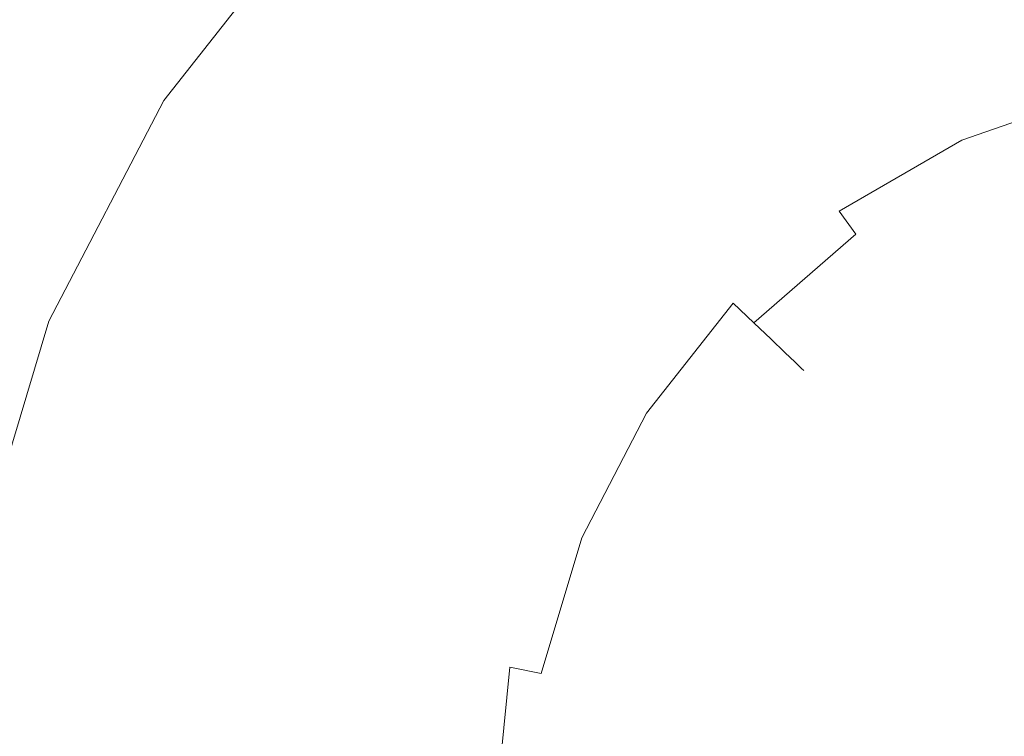
# Model space of a CAD drawing. Extents: x -1194 to 0, y -1122 to 0.
# Drawn here: x -328 to -312, y -765 to -754 of the extents above; entities that cross this region are included whole.
import ezdxf

# ---------------------------------------------------------------- set-up
doc = ezdxf.new("R2010")
doc.units = 0
doc.header["$LTSCALE"] = 500
doc.header["$MEASUREMENT"] = 0
doc.layers.add('CHROM', color=253, linetype='Continuous')

msp = doc.modelspace()

# ---------------------------------------------------------------- linework, layer by layer
at = {"layer": 'CHROM', "lineweight": 0}
for points, invisible_edges in [([(-324.157, -751.091, 1886.979), (-326.695, -754.311, 1886.979), (-326.734, -754.284, 1887.723), (-324.188, -751.059, 1887.723)], 15), ([(-324.188, -751.059, 1887.723), (-326.734, -754.284, 1887.723), (-326.695, -754.311, 1888.466), (-324.157, -751.091, 1888.466)], 15), ([(-324.059, -751.184, 1886.265), (-326.582, -754.384, 1886.265), (-326.695, -754.311, 1886.979), (-324.157, -751.091, 1886.979)], 15), ([(-324.157, -751.091, 1888.466), (-326.695, -754.311, 1888.466), (-326.582, -754.384, 1889.18), (-324.059, -751.184, 1889.18)], 15), ([(-323.9, -751.335, 1885.583), (-326.396, -754.502, 1885.583), (-326.582, -754.384, 1886.265), (-324.059, -751.184, 1886.265)], 15), ([(-324.059, -751.184, 1889.18), (-326.582, -754.384, 1889.18), (-326.396, -754.502, 1889.862), (-323.9, -751.335, 1889.862)], 15), ([(-323.685, -751.541, 1884.94), (-326.149, -754.663, 1884.94), (-326.396, -754.502, 1885.583), (-323.9, -751.335, 1885.583)], 15), ([(-323.9, -751.335, 1889.862), (-326.396, -754.502, 1889.862), (-326.149, -754.663, 1890.505), (-323.685, -751.541, 1890.505)], 15), ([(-318.467, -752, 1881.982), (-320.944, -754.154, 1881.982), (-321.44, -753.68, 1882.199), (-318.866, -751.443, 1882.199)], 15), ([(-318.866, -751.443, 1893.246), (-321.44, -753.68, 1893.246), (-320.944, -754.154, 1893.464), (-318.467, -752, 1893.464)], 15), ([(-323.418, -751.795, 1884.341), (-325.839, -754.863, 1884.341), (-326.149, -754.663, 1884.94), (-323.685, -751.541, 1884.94)], 15), ([(-323.685, -751.541, 1890.505), (-326.149, -754.663, 1890.505), (-325.839, -754.863, 1891.104), (-323.418, -751.795, 1891.104)], 15), ([(-323.103, -752.096, 1883.791), (-325.472, -755.101, 1883.791), (-325.839, -754.863, 1884.341), (-323.418, -751.795, 1884.341)], 14), ([(-323.418, -751.795, 1891.104), (-325.839, -754.863, 1891.104), (-325.472, -755.101, 1891.654), (-323.103, -752.096, 1891.654)], 15), ([(-322.744, -752.438, 1883.295), (-325.057, -755.37, 1883.295), (-325.472, -755.101, 1883.791), (-323.103, -752.096, 1883.791)], 15), ([(-323.103, -752.096, 1891.654), (-325.472, -755.101, 1891.654), (-325.057, -755.37, 1892.148), (-322.744, -752.438, 1892.148)], 14), ([(-318.049, -752.585, 1881.847), (-320.423, -754.651, 1881.847), (-320.944, -754.154, 1881.982), (-318.467, -752, 1881.982)], 15), ([(-318.467, -752, 1893.464), (-320.944, -754.154, 1893.464), (-320.423, -754.651, 1893.598), (-318.049, -752.585, 1893.598)], 15), ([(-314.374, -752.998, 1881.982), (-316.763, -754.384, 1881.982), (-317.181, -753.8, 1881.847), (-314.675, -752.345, 1881.847)], 15), ([(-314.675, -752.345, 1893.598), (-317.181, -753.8, 1893.598), (-316.763, -754.384, 1893.464), (-314.374, -752.998, 1893.464)], 15), ([(-322.343, -752.82, 1882.862), (-324.592, -755.67, 1882.862), (-325.057, -755.37, 1883.295), (-322.744, -752.438, 1883.295)], 15), ([(-322.744, -752.438, 1892.148), (-325.057, -755.37, 1892.148), (-324.592, -755.67, 1892.583), (-322.343, -752.82, 1892.583)], 15), ([(-317.616, -753.194, 1881.801), (-319.885, -755.164, 1881.801), (-320.423, -754.651, 1881.847), (-318.049, -752.585, 1881.847)], 15), ([(-318.049, -752.585, 1893.598), (-320.423, -754.651, 1893.598), (-319.885, -755.164, 1893.645), (-317.616, -753.194, 1893.645)], 15), ([(-311.262, -753.326, 1882.495), (-313.822, -754.208, 1882.495), (-314.091, -753.621, 1882.199), (-311.443, -752.707, 1882.199)], 15), ([(-311.443, -752.707, 1893.246), (-314.091, -753.621, 1893.246), (-313.822, -754.208, 1892.95), (-311.262, -753.326, 1892.95)], 15), ([(-321.907, -753.235, 1882.495), (-324.086, -755.998, 1882.495), (-324.592, -755.67, 1882.862), (-322.343, -752.82, 1882.862)], 15), ([(-322.343, -752.82, 1892.583), (-324.592, -755.67, 1892.583), (-324.086, -755.998, 1892.95), (-321.907, -753.235, 1892.95)], 15), ([(-314.091, -753.621, 1882.199), (-316.367, -754.942, 1882.199), (-316.763, -754.384, 1881.982), (-314.374, -752.998, 1881.982)], 15), ([(-314.374, -752.998, 1893.464), (-316.763, -754.384, 1893.464), (-316.367, -754.942, 1893.246), (-314.091, -753.621, 1893.246)], 15), ([(-321.44, -753.68, 1882.199), (-323.543, -756.348, 1882.199), (-324.086, -755.998, 1882.495), (-321.907, -753.235, 1882.495)], 15), ([(-321.907, -753.235, 1892.95), (-324.086, -755.998, 1892.95), (-323.543, -756.348, 1893.246), (-321.44, -753.68, 1893.246)], 15), ([(-317.181, -753.8, 1881.847), (-319.345, -755.678, 1881.847), (-319.885, -755.164, 1881.801), (-317.616, -753.194, 1881.801)], 15), ([(-317.616, -753.194, 1893.645), (-319.885, -755.164, 1893.645), (-319.345, -755.678, 1893.598), (-317.181, -753.8, 1893.598)], 15), ([(-311.095, -753.903, 1882.862), (-313.57, -754.756, 1882.862), (-313.822, -754.208, 1882.495), (-311.262, -753.326, 1882.495)], 15), ([(-311.262, -753.326, 1892.95), (-313.822, -754.208, 1892.95), (-313.57, -754.756, 1892.583), (-311.095, -753.903, 1892.583)], 15), ([(-313.822, -754.208, 1882.495), (-315.99, -755.467, 1882.495), (-316.367, -754.942, 1882.199), (-314.091, -753.621, 1882.199)], 15), ([(-314.091, -753.621, 1893.246), (-316.367, -754.942, 1893.246), (-315.99, -755.467, 1892.95), (-313.822, -754.208, 1892.95)], 15), ([(-320.944, -754.154, 1881.982), (-322.968, -756.722, 1881.982), (-323.543, -756.348, 1882.199), (-321.44, -753.68, 1882.199)], 15), ([(-321.44, -753.68, 1893.246), (-323.543, -756.348, 1893.246), (-322.968, -756.722, 1893.464), (-320.944, -754.154, 1893.464)], 15), ([(-316.763, -754.384, 1881.982), (-318.824, -756.174, 1881.982), (-319.345, -755.678, 1881.847), (-317.181, -753.8, 1881.847)], 15), ([(-317.181, -753.8, 1893.598), (-319.345, -755.678, 1893.598), (-318.824, -756.174, 1893.464), (-316.763, -754.384, 1893.464)], 15), ([(-310.941, -754.431, 1883.295), (-313.342, -755.26, 1883.295), (-313.57, -754.756, 1882.862), (-311.095, -753.903, 1882.862)], 15), ([(-311.095, -753.903, 1892.583), (-313.57, -754.756, 1892.583), (-313.342, -755.26, 1892.148), (-310.941, -754.431, 1892.148)], 15), ([(-320.423, -754.651, 1881.847), (-322.365, -757.11, 1881.847), (-322.968, -756.722, 1881.982), (-320.944, -754.154, 1881.982)], 15), ([(-320.944, -754.154, 1893.464), (-322.968, -756.722, 1893.464), (-322.365, -757.11, 1893.598), (-320.423, -754.651, 1893.598)], 15), ([(-313.57, -754.756, 1882.862), (-315.641, -755.956, 1882.862), (-315.99, -755.467, 1882.495), (-313.822, -754.208, 1882.495)], 15), ([(-313.822, -754.208, 1892.95), (-315.99, -755.467, 1892.95), (-315.641, -755.956, 1892.583), (-313.57, -754.756, 1892.583)], 15), ([(-326.695, -754.311, 1886.979), (-328.597, -757.961, 1886.979), (-328.641, -757.944, 1887.723), (-326.734, -754.284, 1887.723)], 15), ([(-326.734, -754.284, 1887.723), (-328.641, -757.944, 1887.723), (-328.597, -757.961, 1888.466), (-326.695, -754.311, 1888.466)], 15), ([(-326.582, -754.384, 1886.265), (-328.472, -758.013, 1886.265), (-328.597, -757.961, 1886.979), (-326.695, -754.311, 1886.979)], 15), ([(-326.695, -754.311, 1888.466), (-328.597, -757.961, 1888.466), (-328.472, -758.013, 1889.18), (-326.582, -754.384, 1889.18)], 15), ([(-326.396, -754.502, 1885.583), (-328.269, -758.096, 1885.583), (-328.472, -758.013, 1886.265), (-326.582, -754.384, 1886.265)], 15), ([(-326.582, -754.384, 1889.18), (-328.472, -758.013, 1889.18), (-328.269, -758.096, 1889.862), (-326.396, -754.502, 1889.862)], 15), ([(-316.367, -754.942, 1882.199), (-318.33, -756.646, 1882.199), (-318.824, -756.174, 1881.982), (-316.763, -754.384, 1881.982)], 15), ([(-316.763, -754.384, 1893.464), (-318.824, -756.174, 1893.464), (-318.33, -756.646, 1893.246), (-316.367, -754.942, 1893.246)], 15), ([(-326.149, -754.663, 1884.94), (-327.995, -758.206, 1884.94), (-328.269, -758.096, 1885.583), (-326.396, -754.502, 1885.583)], 15), ([(-326.396, -754.502, 1889.862), (-328.269, -758.096, 1889.862), (-327.995, -758.206, 1890.505), (-326.149, -754.663, 1890.505)], 15), ([(-310.802, -754.905, 1883.791), (-313.135, -755.712, 1883.791), (-313.342, -755.26, 1883.295), (-310.941, -754.431, 1883.295)], 14), ([(-310.941, -754.431, 1892.148), (-313.342, -755.26, 1892.148), (-313.135, -755.712, 1891.654), (-310.802, -754.905, 1891.654)], 15), ([(-325.839, -754.863, 1884.341), (-327.653, -758.345, 1884.341), (-327.995, -758.206, 1884.94), (-326.149, -754.663, 1884.94)], 15), ([(-326.149, -754.663, 1890.505), (-327.995, -758.206, 1890.505), (-327.653, -758.345, 1891.104), (-325.839, -754.863, 1891.104)], 15), ([(-319.885, -755.164, 1881.801), (-321.739, -757.516, 1881.801), (-322.365, -757.11, 1881.847), (-320.423, -754.651, 1881.847)], 15), ([(-320.423, -754.651, 1893.598), (-322.365, -757.11, 1893.598), (-321.739, -757.516, 1893.645), (-319.885, -755.164, 1893.645)], 15), ([(-325.472, -755.101, 1883.791), (-327.25, -758.509, 1883.791), (-327.653, -758.345, 1884.341), (-325.839, -754.863, 1884.341)], 14), ([(-325.839, -754.863, 1891.104), (-327.653, -758.345, 1891.104), (-327.25, -758.509, 1891.654), (-325.472, -755.101, 1891.654)], 15), ([(-313.342, -755.26, 1883.295), (-315.318, -756.406, 1883.295), (-315.641, -755.956, 1882.862), (-313.57, -754.756, 1882.862)], 15), ([(-313.57, -754.756, 1892.583), (-315.641, -755.956, 1892.583), (-315.318, -756.406, 1892.148), (-313.342, -755.26, 1892.148)], 15), ([(-315.99, -755.467, 1882.495), (-317.861, -757.093, 1882.495), (-318.33, -756.646, 1882.199), (-316.367, -754.942, 1882.199)], 15), ([(-316.367, -754.942, 1893.246), (-318.33, -756.646, 1893.246), (-317.861, -757.093, 1892.95), (-315.99, -755.467, 1892.95)], 15), ([(-310.68, -755.323, 1884.341), (-312.954, -756.108, 1884.341), (-313.135, -755.712, 1883.791), (-310.802, -754.905, 1883.791)], 15), ([(-310.802, -754.905, 1891.654), (-313.135, -755.712, 1891.654), (-312.954, -756.108, 1891.104), (-310.68, -755.323, 1891.104)], 14), ([(-325.057, -755.37, 1883.295), (-326.788, -758.695, 1883.295), (-327.25, -758.509, 1883.791), (-325.472, -755.101, 1883.791)], 15), ([(-325.472, -755.101, 1891.654), (-327.25, -758.509, 1891.654), (-326.788, -758.695, 1892.148), (-325.057, -755.37, 1892.148)], 14), ([(-319.345, -755.678, 1881.847), (-321.113, -757.92, 1881.847), (-321.739, -757.516, 1881.801), (-319.885, -755.164, 1881.801)], 15), ([(-319.885, -755.164, 1893.645), (-321.739, -757.516, 1893.645), (-321.113, -757.92, 1893.598), (-319.345, -755.678, 1893.598)], 15), ([(-313.135, -755.712, 1883.791), (-315.03, -756.81, 1883.791), (-315.318, -756.406, 1883.295), (-313.342, -755.26, 1883.295)], 14), ([(-313.342, -755.26, 1892.148), (-315.318, -756.406, 1892.148), (-315.03, -756.81, 1891.654), (-313.135, -755.712, 1891.654)], 15), ([(-324.592, -755.67, 1882.862), (-326.277, -758.903, 1882.862), (-326.788, -758.695, 1883.295), (-325.057, -755.37, 1883.295)], 15), ([(-325.057, -755.37, 1892.148), (-326.788, -758.695, 1892.148), (-326.277, -758.903, 1892.583), (-324.592, -755.67, 1892.583)], 15), ([(-315.641, -755.956, 1882.862), (-317.426, -757.509, 1882.862), (-317.861, -757.093, 1882.495), (-315.99, -755.467, 1882.495)], 15), ([(-315.99, -755.467, 1892.95), (-317.861, -757.093, 1892.95), (-317.426, -757.509, 1892.583), (-315.641, -755.956, 1892.583)], 15), ([(-310.577, -755.675, 1884.94), (-312.8, -756.443, 1884.94), (-312.954, -756.108, 1884.341), (-310.68, -755.323, 1884.341)], 15), ([(-310.68, -755.323, 1891.104), (-312.954, -756.108, 1891.104), (-312.8, -756.443, 1890.505), (-310.577, -755.675, 1890.505)], 15), ([(-324.086, -755.998, 1882.495), (-325.719, -759.13, 1882.495), (-326.277, -758.903, 1882.862), (-324.592, -755.67, 1882.862)], 15), ([(-324.592, -755.67, 1892.583), (-326.277, -758.903, 1892.583), (-325.719, -759.13, 1892.95), (-324.086, -755.998, 1892.95)], 15), ([(-318.824, -756.174, 1881.982), (-320.511, -758.311, 1881.982), (-321.113, -757.92, 1881.847), (-319.345, -755.678, 1881.847)], 15), ([(-319.345, -755.678, 1893.598), (-321.113, -757.92, 1893.598), (-320.511, -758.311, 1893.464), (-318.824, -756.174, 1893.464)], 15), ([(-312.954, -756.108, 1884.341), (-314.775, -757.164, 1884.341), (-315.03, -756.81, 1883.791), (-313.135, -755.712, 1883.791)], 13), ([(-313.135, -755.712, 1891.654), (-315.03, -756.81, 1891.654), (-314.775, -757.164, 1891.104), (-312.954, -756.108, 1891.104)], 12), ([(-310.494, -755.961, 1885.583), (-312.677, -756.712, 1885.583), (-312.8, -756.443, 1884.94), (-310.577, -755.675, 1884.94)], 15), ([(-310.577, -755.675, 1890.505), (-312.8, -756.443, 1890.505), (-312.677, -756.712, 1889.862), (-310.494, -755.961, 1889.862)], 15), ([(-323.543, -756.348, 1882.199), (-325.12, -759.375, 1882.199), (-325.719, -759.13, 1882.495), (-324.086, -755.998, 1882.495)], 15), ([(-324.086, -755.998, 1892.95), (-325.719, -759.13, 1892.95), (-325.12, -759.375, 1893.246), (-323.543, -756.348, 1893.246)], 15), ([(-315.318, -756.406, 1883.295), (-317.027, -757.891, 1883.295), (-317.426, -757.509, 1882.862), (-315.641, -755.956, 1882.862)], 15), ([(-315.641, -755.956, 1892.583), (-317.426, -757.509, 1892.583), (-317.027, -757.891, 1892.148), (-315.318, -756.406, 1892.148)], 15), ([(-310.433, -756.169, 1886.265), (-312.585, -756.912, 1886.265), (-312.677, -756.712, 1885.583), (-310.494, -755.961, 1885.583)], 15), ([(-310.494, -755.961, 1889.862), (-312.677, -756.712, 1889.862), (-312.585, -756.912, 1889.18), (-310.433, -756.169, 1889.18)], 15), ([(-318.33, -756.646, 1882.199), (-319.934, -758.683, 1882.199), (-320.511, -758.311, 1881.982), (-318.824, -756.174, 1881.982)], 15), ([(-318.824, -756.174, 1893.464), (-320.511, -758.311, 1893.464), (-319.934, -758.683, 1893.246), (-318.33, -756.646, 1893.246)], 15), ([(-312.8, -756.443, 1884.94), (-314.562, -757.465, 1884.94), (-314.775, -757.164, 1884.341), (-312.954, -756.108, 1884.341)], 15), ([(-312.954, -756.108, 1891.104), (-314.775, -757.164, 1891.104), (-314.562, -757.465, 1890.505), (-312.8, -756.443, 1890.505)], 15), ([(-310.396, -756.299, 1886.979), (-312.528, -757.035, 1886.979), (-312.585, -756.912, 1886.265), (-310.433, -756.169, 1886.265)], 15), ([(-310.433, -756.169, 1889.18), (-312.585, -756.912, 1889.18), (-312.528, -757.035, 1888.466), (-310.396, -756.299, 1888.466)], 15), ([(-322.968, -756.722, 1881.982), (-324.484, -759.631, 1881.982), (-325.12, -759.375, 1882.199), (-323.543, -756.348, 1882.199)], 15), ([(-323.543, -756.348, 1893.246), (-325.12, -759.375, 1893.246), (-324.484, -759.631, 1893.464), (-322.968, -756.722, 1893.464)], 15), ([(-310.384, -756.343, 1887.723), (-312.509, -757.079, 1887.723), (-312.528, -757.035, 1886.979), (-310.396, -756.299, 1886.979)], 15), ([(-310.396, -756.299, 1888.466), (-312.528, -757.035, 1888.466), (-312.509, -757.079, 1887.723), (-310.384, -756.343, 1887.723)], 15), ([(-315.03, -756.81, 1883.791), (-316.668, -758.233, 1883.791), (-317.027, -757.891, 1883.295), (-315.318, -756.406, 1883.295)], 15), ([(-315.318, -756.406, 1892.148), (-317.027, -757.891, 1892.148), (-316.668, -758.233, 1891.654), (-315.03, -756.81, 1891.654)], 15), ([(-312.677, -756.712, 1885.583), (-314.389, -757.707, 1885.583), (-314.562, -757.465, 1884.94), (-312.8, -756.443, 1884.94)], 15), ([(-312.8, -756.443, 1890.505), (-314.562, -757.465, 1890.505), (-314.389, -757.707, 1889.862), (-312.677, -756.712, 1889.862)], 15), ([(-317.861, -757.093, 1882.495), (-319.391, -759.035, 1882.495), (-319.934, -758.683, 1882.199), (-318.33, -756.646, 1882.199)], 15), ([(-318.33, -756.646, 1893.246), (-319.934, -758.683, 1893.246), (-319.391, -759.035, 1892.95), (-317.861, -757.093, 1892.95)], 15), ([(-322.365, -757.11, 1881.847), (-323.819, -759.9, 1881.847), (-324.484, -759.631, 1881.982), (-322.968, -756.722, 1881.982)], 15), ([(-322.968, -756.722, 1893.464), (-324.484, -759.631, 1893.464), (-323.819, -759.9, 1893.598), (-322.365, -757.11, 1893.598)], 15), ([(-314.775, -757.164, 1884.341), (-316.352, -758.533, 1884.341), (-316.668, -758.233, 1883.791), (-315.03, -756.81, 1883.791)], 12), ([(-315.03, -756.81, 1891.654), (-316.668, -758.233, 1891.654), (-316.352, -758.533, 1891.104), (-314.775, -757.164, 1891.104)], 13), ([(-312.585, -756.912, 1886.265), (-314.262, -757.885, 1886.265), (-314.389, -757.707, 1885.583), (-312.677, -756.712, 1885.583)], 15), ([(-312.677, -756.712, 1889.862), (-314.389, -757.707, 1889.862), (-314.262, -757.885, 1889.18), (-312.585, -756.912, 1889.18)], 15), ([(-312.528, -757.035, 1886.979), (-314.184, -757.995, 1886.979), (-314.262, -757.885, 1886.265), (-312.585, -756.912, 1886.265)], 15), ([(-312.585, -756.912, 1889.18), (-314.262, -757.885, 1889.18), (-314.184, -757.995, 1888.466), (-312.528, -757.035, 1888.466)], 15), ([(-321.739, -757.516, 1881.801), (-323.128, -760.181, 1881.801), (-323.819, -759.9, 1881.847), (-322.365, -757.11, 1881.847)], 15), ([(-322.365, -757.11, 1893.598), (-323.819, -759.9, 1893.598), (-323.128, -760.181, 1893.645), (-321.739, -757.516, 1893.645)], 15), ([(-317.426, -757.509, 1882.862), (-318.888, -759.36, 1882.862), (-319.391, -759.035, 1882.495), (-317.861, -757.093, 1882.495)], 15), ([(-317.861, -757.093, 1892.95), (-319.391, -759.035, 1892.95), (-318.888, -759.36, 1892.583), (-317.426, -757.509, 1892.583)], 15), ([(-312.509, -757.079, 1887.723), (-314.157, -758.032, 1887.723), (-314.184, -757.995, 1886.979), (-312.528, -757.035, 1886.979)], 15), ([(-312.528, -757.035, 1888.466), (-314.184, -757.995, 1888.466), (-314.157, -758.032, 1887.723), (-312.509, -757.079, 1887.723)], 15), ([(-314.562, -757.465, 1884.94), (-316.083, -758.788, 1884.94), (-316.352, -758.533, 1884.341), (-314.775, -757.164, 1884.341)], 13), ([(-314.775, -757.164, 1891.104), (-316.352, -758.533, 1891.104), (-316.083, -758.788, 1890.505), (-314.562, -757.465, 1890.505)], 12), ([(-321.113, -757.92, 1881.847), (-322.438, -760.463, 1881.847), (-323.128, -760.181, 1881.801), (-321.739, -757.516, 1881.801)], 15), ([(-321.739, -757.516, 1893.645), (-323.128, -760.181, 1893.645), (-322.438, -760.463, 1893.598), (-321.113, -757.92, 1893.598)], 15), ([(-317.027, -757.891, 1883.295), (-318.423, -759.661, 1883.295), (-318.888, -759.36, 1882.862), (-317.426, -757.509, 1882.862)], 15), ([(-317.426, -757.509, 1892.583), (-318.888, -759.36, 1892.583), (-318.423, -759.661, 1892.148), (-317.027, -757.891, 1892.148)], 15), ([(-314.389, -757.707, 1885.583), (-315.871, -758.993, 1885.583), (-316.083, -758.788, 1884.94), (-314.562, -757.465, 1884.94)], 13), ([(-314.562, -757.465, 1890.505), (-316.083, -758.788, 1890.505), (-315.871, -758.993, 1889.862), (-314.389, -757.707, 1889.862)], 13), ([(-314.262, -757.885, 1886.265), (-315.712, -759.145, 1886.265), (-315.871, -758.993, 1885.583), (-314.389, -757.707, 1885.583)], 13), ([(-314.389, -757.707, 1889.862), (-315.871, -758.993, 1889.862), (-315.712, -759.145, 1889.18), (-314.262, -757.885, 1889.18)], 13), ([(-316.668, -758.233, 1883.791), (-318.008, -759.93, 1883.791), (-318.423, -759.661, 1883.295), (-317.027, -757.891, 1883.295)], 14), ([(-317.027, -757.891, 1892.148), (-318.423, -759.661, 1892.148), (-318.008, -759.932, 1891.654), (-316.668, -758.233, 1891.654)], 15), ([(-314.184, -757.995, 1886.979), (-315.614, -759.238, 1886.979), (-315.712, -759.145, 1886.265), (-314.262, -757.885, 1886.265)], 13), ([(-314.262, -757.885, 1889.18), (-315.712, -759.145, 1889.18), (-315.614, -759.238, 1888.466), (-314.184, -757.995, 1888.466)], 13), ([(-320.511, -758.311, 1881.982), (-321.773, -760.732, 1881.982), (-322.438, -760.463, 1881.847), (-321.113, -757.92, 1881.847)], 15), ([(-321.113, -757.92, 1893.598), (-322.438, -760.463, 1893.598), (-321.773, -760.732, 1893.464), (-320.511, -758.311, 1893.464)], 15), ([(-314.157, -758.032, 1887.723), (-315.58, -759.269, 1887.723), (-315.614, -759.238, 1886.979), (-314.184, -757.995, 1886.979)], 13), ([(-314.184, -757.995, 1888.466), (-315.614, -759.238, 1888.466), (-315.58, -759.269, 1887.723), (-314.157, -758.032, 1887.723)], 13), ([(-327.653, -758.345, 1884.341), (-328.793, -762.155, 1884.341), (-329.154, -762.084, 1884.94), (-327.995, -758.206, 1884.94)], 15), ([(-327.995, -758.206, 1890.505), (-329.154, -762.084, 1890.505), (-328.793, -762.155, 1891.104), (-327.653, -758.345, 1891.104)], 15), ([(-327.25, -758.509, 1883.791), (-328.365, -762.238, 1883.791), (-328.793, -762.155, 1884.341), (-327.653, -758.345, 1884.341)], 14), ([(-327.653, -758.345, 1891.104), (-328.793, -762.155, 1891.104), (-328.365, -762.238, 1891.654), (-327.25, -758.509, 1891.654)], 15), ([(-319.934, -758.683, 1882.199), (-321.137, -760.991, 1882.199), (-321.773, -760.732, 1881.982), (-320.511, -758.311, 1881.982)], 15), ([(-320.511, -758.311, 1893.464), (-321.773, -760.732, 1893.464), (-321.137, -760.991, 1893.246), (-319.934, -758.683, 1893.246)], 15), ([(-316.352, -758.533, 1884.341), (-317.641, -760.167, 1884.341), (-318.008, -759.93, 1883.791), (-316.668, -758.233, 1883.791)], 15), ([(-316.668, -758.233, 1891.654), (-318.008, -759.932, 1891.654), (-317.641, -760.167, 1891.104), (-316.352, -758.533, 1891.104)], 14), ([(-326.788, -758.695, 1883.295), (-327.876, -762.336, 1883.295), (-328.365, -762.238, 1883.791), (-327.25, -758.509, 1883.791)], 13), ([(-327.25, -758.509, 1891.654), (-328.365, -762.238, 1891.654), (-327.876, -762.336, 1892.148), (-326.788, -758.695, 1892.148)], 12), ([(-316.083, -758.788, 1884.94), (-317.33, -760.367, 1884.94), (-317.641, -760.167, 1884.341), (-316.352, -758.533, 1884.341)], 15), ([(-316.352, -758.533, 1891.104), (-317.641, -760.167, 1891.104), (-317.33, -760.367, 1890.505), (-316.083, -758.788, 1890.505)], 15), ([(-326.277, -758.903, 1882.862), (-327.335, -762.441, 1882.862), (-327.876, -762.336, 1883.295), (-326.788, -758.695, 1883.295)], 15), ([(-326.788, -758.695, 1892.148), (-327.876, -762.336, 1892.148), (-327.335, -762.441, 1892.583), (-326.277, -758.903, 1892.583)], 15), ([(-319.391, -759.035, 1882.495), (-320.538, -761.233, 1882.495), (-321.137, -760.991, 1882.199), (-319.934, -758.683, 1882.199)], 15), ([(-319.934, -758.683, 1893.246), (-321.137, -760.991, 1893.246), (-320.538, -761.233, 1892.95), (-319.391, -759.035, 1892.95)], 15), ([(-315.871, -758.993, 1885.583), (-317.081, -760.529, 1885.583), (-317.33, -760.367, 1884.94), (-316.083, -758.788, 1884.94)], 15), ([(-316.083, -758.788, 1890.505), (-317.33, -760.367, 1890.505), (-317.081, -760.529, 1889.862), (-315.871, -758.993, 1889.862)], 15), ([(-325.719, -759.13, 1882.495), (-326.744, -762.558, 1882.495), (-327.335, -762.441, 1882.862), (-326.277, -758.903, 1882.862)], 15), ([(-326.277, -758.903, 1892.583), (-327.335, -762.441, 1892.583), (-326.744, -762.558, 1892.95), (-325.719, -759.13, 1892.95)], 15), ([(-318.888, -759.36, 1882.862), (-319.981, -761.46, 1882.862), (-320.538, -761.233, 1882.495), (-319.391, -759.035, 1882.495)], 15), ([(-319.391, -759.035, 1892.95), (-320.538, -761.233, 1892.95), (-319.981, -761.46, 1892.583), (-318.888, -759.36, 1892.583)], 15), ([(-315.712, -759.145, 1886.265), (-316.897, -760.648, 1886.265), (-317.081, -760.529, 1885.583), (-315.871, -758.993, 1885.583)], 15), ([(-315.871, -758.993, 1889.862), (-317.081, -760.529, 1889.862), (-316.897, -760.648, 1889.18), (-315.712, -759.145, 1889.18)], 15), ([(-325.12, -759.375, 1882.199), (-326.11, -762.683, 1882.199), (-326.744, -762.558, 1882.495), (-325.719, -759.13, 1882.495)], 15), ([(-325.719, -759.13, 1892.95), (-326.744, -762.558, 1892.95), (-326.11, -762.683, 1893.246), (-325.12, -759.375, 1893.246)], 15), ([(-315.614, -759.238, 1886.979), (-316.785, -760.722, 1886.979), (-316.897, -760.648, 1886.265), (-315.712, -759.145, 1886.265)], 15), ([(-315.712, -759.145, 1889.18), (-316.897, -760.648, 1889.18), (-316.785, -760.722, 1888.466), (-315.614, -759.238, 1888.466)], 15), ([(-315.58, -759.269, 1887.723), (-316.746, -760.746, 1887.723), (-316.785, -760.722, 1886.979), (-315.614, -759.238, 1886.979)], 15), ([(-315.614, -759.238, 1888.466), (-316.785, -760.722, 1888.466), (-316.746, -760.746, 1887.723), (-315.58, -759.269, 1887.723)], 15), ([(-324.484, -759.631, 1881.982), (-325.438, -762.815, 1881.982), (-326.11, -762.683, 1882.199), (-325.12, -759.375, 1882.199)], 15), ([(-325.12, -759.375, 1893.246), (-326.11, -762.683, 1893.246), (-325.438, -762.815, 1893.464), (-324.484, -759.631, 1893.464)], 15), ([(-318.423, -759.661, 1883.295), (-319.47, -761.668, 1883.295), (-319.981, -761.46, 1882.862), (-318.888, -759.36, 1882.862)], 15), ([(-318.888, -759.36, 1892.583), (-319.981, -761.46, 1892.583), (-319.47, -761.668, 1892.148), (-318.423, -759.661, 1892.148)], 15), ([(-323.819, -759.9, 1881.847), (-324.731, -762.952, 1881.847), (-325.438, -762.815, 1881.982), (-324.484, -759.631, 1881.982)], 15), ([(-324.484, -759.631, 1893.464), (-325.438, -762.815, 1893.464), (-324.731, -762.952, 1893.598), (-323.819, -759.9, 1893.598)], 15), ([(-318.008, -759.93, 1883.791), (-319.008, -761.854, 1883.791), (-319.47, -761.668, 1883.295), (-318.423, -759.661, 1883.295)], 14), ([(-318.423, -759.661, 1892.148), (-319.47, -761.668, 1892.148), (-319.008, -761.854, 1891.654), (-318.008, -759.932, 1891.654)], 15), ([(-323.128, -760.181, 1881.801), (-324, -763.096, 1881.801), (-324.731, -762.952, 1881.847), (-323.819, -759.9, 1881.847)], 15), ([(-323.819, -759.9, 1893.598), (-324.731, -762.952, 1893.598), (-324, -763.096, 1893.645), (-323.128, -760.181, 1893.645)], 15), ([(-317.641, -760.167, 1884.341), (-318.604, -762.018, 1884.341), (-319.008, -761.854, 1883.791), (-318.008, -759.93, 1883.791)], 15), ([(-318.008, -759.932, 1891.654), (-319.008, -761.854, 1891.654), (-318.604, -762.018, 1891.104), (-317.641, -760.167, 1891.104)], 14), ([(-322.438, -760.463, 1881.847), (-323.269, -763.24, 1881.847), (-324, -763.096, 1881.801), (-323.128, -760.181, 1881.801)], 15), ([(-323.128, -760.181, 1893.645), (-324, -763.096, 1893.645), (-323.269, -763.24, 1893.598), (-322.438, -760.463, 1893.598)], 15), ([(-317.33, -760.367, 1884.94), (-318.262, -762.157, 1884.94), (-318.604, -762.018, 1884.341), (-317.641, -760.167, 1884.341)], 15), ([(-317.641, -760.167, 1891.104), (-318.604, -762.018, 1891.104), (-318.262, -762.157, 1890.505), (-317.33, -760.367, 1890.505)], 15), ([(-321.773, -760.732, 1881.982), (-322.563, -763.377, 1881.982), (-323.269, -763.24, 1881.847), (-322.438, -760.463, 1881.847)], 15), ([(-322.438, -760.463, 1893.598), (-323.269, -763.24, 1893.598), (-322.563, -763.377, 1893.464), (-321.773, -760.732, 1893.464)], 15), ([(-317.081, -760.529, 1885.583), (-317.988, -762.27, 1885.583), (-318.262, -762.157, 1884.94), (-317.33, -760.367, 1884.94)], 15), ([(-317.33, -760.367, 1890.505), (-318.262, -762.157, 1890.505), (-317.988, -762.27, 1889.862), (-317.081, -760.529, 1889.862)], 15), ([(-316.897, -760.648, 1886.265), (-317.785, -762.35, 1886.265), (-317.988, -762.27, 1885.583), (-317.081, -760.529, 1885.583)], 15), ([(-317.081, -760.529, 1889.862), (-317.988, -762.27, 1889.862), (-317.785, -762.35, 1889.18), (-316.897, -760.648, 1889.18)], 15), ([(-321.137, -760.991, 1882.199), (-321.89, -763.509, 1882.199), (-322.563, -763.377, 1881.982), (-321.773, -760.732, 1881.982)], 15), ([(-321.773, -760.732, 1893.464), (-322.563, -763.377, 1893.464), (-321.89, -763.509, 1893.246), (-321.137, -760.991, 1893.246)], 15), ([(-316.785, -760.722, 1886.979), (-317.66, -762.402, 1886.979), (-317.785, -762.35, 1886.265), (-316.897, -760.648, 1886.265)], 15), ([(-316.897, -760.648, 1889.18), (-317.785, -762.35, 1889.18), (-317.66, -762.402, 1888.466), (-316.785, -760.722, 1888.466)], 15), ([(-316.746, -760.746, 1887.723), (-317.616, -762.419, 1887.723), (-317.66, -762.402, 1886.979), (-316.785, -760.722, 1886.979)], 15), ([(-316.785, -760.722, 1888.466), (-317.66, -762.402, 1888.466), (-317.616, -762.419, 1887.723), (-316.746, -760.746, 1887.723)], 15), ([(-320.538, -761.233, 1882.495), (-321.257, -763.634, 1882.495), (-321.89, -763.509, 1882.199), (-321.137, -760.991, 1882.199)], 15), ([(-321.137, -760.991, 1893.246), (-321.89, -763.509, 1893.246), (-321.257, -763.634, 1892.95), (-320.538, -761.233, 1892.95)], 15), ([(-319.981, -761.46, 1882.862), (-320.665, -763.751, 1882.862), (-321.257, -763.634, 1882.495), (-320.538, -761.233, 1882.495)], 15), ([(-320.538, -761.233, 1892.95), (-321.257, -763.634, 1892.95), (-320.665, -763.751, 1892.583), (-319.981, -761.46, 1892.583)], 15), ([(-319.47, -761.668, 1883.295), (-320.122, -763.856, 1883.295), (-320.665, -763.751, 1882.862), (-319.981, -761.46, 1882.862)], 15), ([(-319.981, -761.46, 1892.583), (-320.665, -763.751, 1892.583), (-320.122, -763.856, 1892.148), (-319.47, -761.668, 1892.148)], 15), ([(-319.008, -761.854, 1883.791), (-319.636, -763.954, 1883.791), (-320.122, -763.856, 1883.295), (-319.47, -761.668, 1883.295)], 12), ([(-319.47, -761.668, 1892.148), (-320.122, -763.856, 1892.148), (-319.636, -763.954, 1891.654), (-319.008, -761.854, 1891.654)], 13), ([(-318.604, -762.018, 1884.341), (-319.208, -764.037, 1884.341), (-319.636, -763.954, 1883.791), (-319.008, -761.854, 1883.791)], 15), ([(-319.008, -761.854, 1891.654), (-319.636, -763.954, 1891.654), (-319.208, -764.037, 1891.104), (-318.604, -762.018, 1891.104)], 14), ([(-318.262, -762.157, 1884.94), (-318.846, -764.108, 1884.94), (-319.208, -764.037, 1884.341), (-318.604, -762.018, 1884.341)], 15), ([(-318.604, -762.018, 1891.104), (-319.208, -764.037, 1891.104), (-318.846, -764.108, 1890.505), (-318.262, -762.157, 1890.505)], 15), ([(-317.988, -762.27, 1885.583), (-318.555, -764.167, 1885.583), (-318.846, -764.108, 1884.94), (-318.262, -762.157, 1884.94)], 15), ([(-318.262, -762.157, 1890.505), (-318.846, -764.108, 1890.505), (-318.555, -764.167, 1889.862), (-317.988, -762.27, 1889.862)], 15), ([(-317.785, -762.35, 1886.265), (-318.34, -764.208, 1886.265), (-318.555, -764.167, 1885.583), (-317.988, -762.27, 1885.583)], 15), ([(-317.988, -762.27, 1889.862), (-318.555, -764.167, 1889.862), (-318.34, -764.208, 1889.18), (-317.785, -762.35, 1889.18)], 15), ([(-327.335, -762.441, 1882.862), (-327.685, -766.028, 1882.862), (-328.235, -766.001, 1883.295), (-327.876, -762.336, 1883.295)], 15), ([(-327.876, -762.336, 1892.148), (-328.235, -766.001, 1892.148), (-327.685, -766.028, 1892.583), (-327.335, -762.441, 1892.583)], 14), ([(-326.744, -762.558, 1882.495), (-327.086, -766.057, 1882.495), (-327.685, -766.028, 1882.862), (-327.335, -762.441, 1882.862)], 15), ([(-327.335, -762.441, 1892.583), (-327.685, -766.028, 1892.583), (-327.086, -766.057, 1892.95), (-326.744, -762.558, 1892.95)], 15), ([(-317.66, -762.402, 1886.979), (-318.208, -764.233, 1886.979), (-318.34, -764.208, 1886.265), (-317.785, -762.35, 1886.265)], 15), ([(-317.785, -762.35, 1889.18), (-318.34, -764.208, 1889.18), (-318.208, -764.233, 1888.466), (-317.66, -762.402, 1888.466)], 15), ([(-317.616, -762.419, 1887.723), (-318.162, -764.243, 1887.723), (-318.208, -764.233, 1886.979), (-317.66, -762.402, 1886.979)], 15), ([(-317.66, -762.402, 1888.466), (-318.208, -764.233, 1888.466), (-318.162, -764.243, 1887.723), (-317.616, -762.419, 1887.723)], 15), ([(-326.11, -762.683, 1882.199), (-326.44, -766.089, 1882.199), (-327.086, -766.057, 1882.495), (-326.744, -762.558, 1882.495)], 15), ([(-326.744, -762.558, 1892.95), (-327.086, -766.057, 1892.95), (-326.44, -766.089, 1893.246), (-326.11, -762.683, 1893.246)], 15), ([(-325.438, -762.815, 1881.982), (-325.758, -766.123, 1881.982), (-326.44, -766.089, 1882.199), (-326.11, -762.683, 1882.199)], 15), ([(-326.11, -762.683, 1893.246), (-326.44, -766.089, 1893.246), (-325.758, -766.123, 1893.464), (-325.438, -762.815, 1893.464)], 15), ([(-324.731, -762.952, 1881.847), (-325.044, -766.157, 1881.847), (-325.758, -766.123, 1881.982), (-325.438, -762.815, 1881.982)], 15), ([(-325.438, -762.815, 1893.464), (-325.758, -766.123, 1893.464), (-325.044, -766.157, 1893.598), (-324.731, -762.952, 1893.598)], 15), ([(-324, -763.096, 1881.801), (-324.301, -766.194, 1881.801), (-325.044, -766.157, 1881.847), (-324.731, -762.952, 1881.847)], 15), ([(-324.731, -762.952, 1893.598), (-325.044, -766.157, 1893.598), (-324.301, -766.194, 1893.645), (-324, -763.096, 1893.645)], 15), ([(-323.269, -763.24, 1881.847), (-323.56, -766.23, 1881.847), (-324.301, -766.194, 1881.801), (-324, -763.096, 1881.801)], 15), ([(-324, -763.096, 1893.645), (-324.301, -766.194, 1893.645), (-323.56, -766.23, 1893.598), (-323.269, -763.24, 1893.598)], 15), ([(-322.563, -763.377, 1881.982), (-322.844, -766.265, 1881.982), (-323.56, -766.23, 1881.847), (-323.269, -763.24, 1881.847)], 15), ([(-323.269, -763.24, 1893.598), (-323.56, -766.23, 1893.598), (-322.844, -766.265, 1893.464), (-322.563, -763.377, 1893.464)], 15), ([(-321.89, -763.509, 1882.199), (-322.162, -766.296, 1882.199), (-322.844, -766.265, 1881.982), (-322.563, -763.377, 1881.982)], 15), ([(-322.563, -763.377, 1893.464), (-322.844, -766.265, 1893.464), (-322.162, -766.296, 1893.246), (-321.89, -763.509, 1893.246)], 15), ([(-321.257, -763.634, 1882.495), (-321.519, -766.328, 1882.495), (-322.162, -766.296, 1882.199), (-321.89, -763.509, 1882.199)], 15), ([(-321.89, -763.509, 1893.246), (-322.162, -766.296, 1893.246), (-321.519, -766.328, 1892.95), (-321.257, -763.634, 1892.95)], 15), ([(-320.665, -763.751, 1882.862), (-320.92, -766.357, 1882.862), (-321.519, -766.328, 1882.495), (-321.257, -763.634, 1882.495)], 15), ([(-321.257, -763.634, 1892.95), (-321.519, -766.328, 1892.95), (-320.92, -766.357, 1892.583), (-320.665, -763.751, 1892.583)], 15), ([(-320.122, -763.856, 1883.295), (-320.369, -766.385, 1883.295), (-320.92, -766.357, 1882.862), (-320.665, -763.751, 1882.862)], 14), ([(-320.665, -763.751, 1892.583), (-320.92, -766.357, 1892.583), (-320.369, -766.385, 1892.148), (-320.122, -763.856, 1892.148)], 15), ([(-319.636, -763.954, 1883.791), (-319.876, -766.409, 1883.791), (-320.369, -766.385, 1883.295), (-320.122, -763.856, 1883.295)], 15), ([(-320.122, -763.856, 1892.148), (-320.369, -766.385, 1892.148), (-319.876, -766.409, 1891.654), (-319.636, -763.954, 1891.654)], 14), ([(-319.208, -764.037, 1884.341), (-319.443, -766.431, 1884.341), (-319.876, -766.409, 1883.791), (-319.636, -763.954, 1883.791)], 15), ([(-319.636, -763.954, 1891.654), (-319.876, -766.409, 1891.654), (-319.443, -766.431, 1891.104), (-319.208, -764.037, 1891.104)], 15), ([(-318.846, -764.108, 1884.94), (-319.074, -766.448, 1884.94), (-319.443, -766.431, 1884.341), (-319.208, -764.037, 1884.341)], 15), ([(-319.208, -764.037, 1891.104), (-319.443, -766.431, 1891.104), (-319.074, -766.448, 1890.505), (-318.846, -764.108, 1890.505)], 15), ([(-318.555, -764.167, 1885.583), (-318.778, -766.463, 1885.583), (-319.074, -766.448, 1884.94), (-318.846, -764.108, 1884.94)], 15), ([(-318.846, -764.108, 1890.505), (-319.074, -766.448, 1890.505), (-318.778, -766.463, 1889.862), (-318.555, -764.167, 1889.862)], 15), ([(-318.34, -764.208, 1886.265), (-318.56, -766.472, 1886.265), (-318.778, -766.463, 1885.583), (-318.555, -764.167, 1885.583)], 15), ([(-318.555, -764.167, 1889.862), (-318.778, -766.463, 1889.862), (-318.56, -766.472, 1889.18), (-318.34, -764.208, 1889.18)], 15), ([(-318.208, -764.233, 1886.979), (-318.426, -766.48, 1886.979), (-318.56, -766.472, 1886.265), (-318.34, -764.208, 1886.265)], 15), ([(-318.34, -764.208, 1889.18), (-318.56, -766.472, 1889.18), (-318.426, -766.48, 1888.466), (-318.208, -764.233, 1888.466)], 15), ([(-318.162, -764.243, 1887.723), (-318.379, -766.482, 1887.723), (-318.426, -766.48, 1886.979), (-318.208, -764.233, 1886.979)], 15), ([(-318.208, -764.233, 1888.466), (-318.426, -766.48, 1888.466), (-318.379, -766.482, 1887.723), (-318.162, -764.243, 1887.723)], 15)]:
    msp.add_3dface(points, dxfattribs=dict(at, invisible_edges=invisible_edges))

doc.saveas('drawing.dxf')
